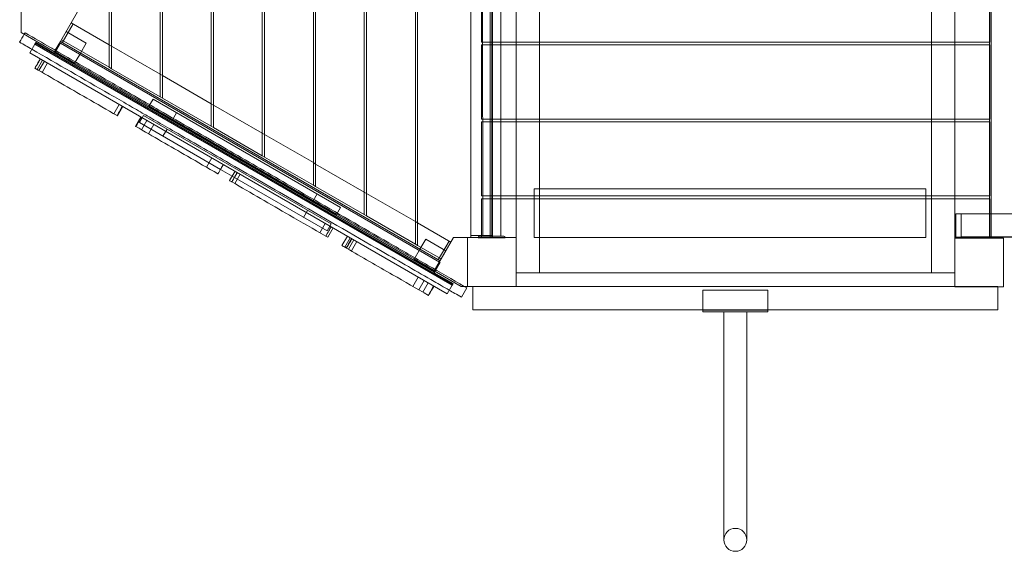
# Model space of a CAD drawing. Units: millimetres. Extents: x 11222 to 23317, y -90 to 8457.
# Drawn here: x 15629 to 17448, y 1768 to 2750 of the extents above; entities that cross this region are included whole.
import ezdxf

# ---------------------------------------------------------------- set-up
doc = ezdxf.new("R2010")
doc.units = ezdxf.units.MM

# ---------------------------------------------------------------- blocks, each defined once
blk = doc.blocks.new('A$C4320bbd4')
at = {"color": 0, "linetype": 'Continuous', "lineweight": 0}
for p, q in [((-7087.4, 7708.1), (-7087.4, 9224.2)), ((-7083.2, 9226.7), (-7083.2, 7705.7)), ((-7181.7, 7762.5), (-7181.7, 9169.8)), ((-7177.4, 9172.2), (-7177.4, 7760.1)), ((-7275.9, 7816.9), (-7275.9, 9115.4)), ((-7271.7, 9117.8), (-7271.7, 7814.5)), ((-7370.2, 7871.4), (-7370.2, 9061)), ((-7365.9, 9063.4), (-7365.9, 7868.9)), ((-7464.5, 7925.8), (-7464.5, 9006.5)), ((-7460.2, 9009), (-7460.2, 7923.3)), ((-6993.2, 7653.7), (-6993.2, 8510.7)), ((-6988.9, 8510.7), (-6988.9, 7651.2)), ((-6898.9, 7599.3), (-6898.9, 8510.7)), ((-6894.7, 8510.7), (-6894.7, 7596.8)), ((-6796.5, 7611.2), (-6796.5, 8421.2)), ((-6757.7, 7614.1), (-6757.7, 8421.1)), ((-6756.5, 7611.2), (-6756.5, 8421.1)), ((-6774.6, 7614.1), (-6774.7, 8418.1)), ((-6740.9, 7614.1), (-6741, 8418.1)), ((-5835.6, 7655.4), (-5835.6, 8379.2)), ((-6777, 8109.1), (-6777, 7972.1)), ((-6712.5, 8109.1), (-6712.5, 7972.1)), ((-6669.5, 8109.1), (-6669.5, 7972.1)), ((-5945.5, 7972.1), (-5945.5, 8109.1)), ((-5902.5, 8109.1), (-5902.5, 7972.1)), ((-5838.2, 7972.1), (-5838.2, 8109.1)), ((-5837.5, 8109.1), (-5837.5, 7972.1)), ((-7627, 8061.2), (-7627, 7990.2)), ((-6760.5, 7611.2), (-6760.5, 8061.2)), ((-7565.5, 7954.6), (-7520.5, 8032.6)), ((-7531.3, 8005.9), (-7551.3, 7971.3)), ((-7464.5, 7967.4), (-7534.7, 8007.9)), ((-7627, 7990.2), (-7565.5, 7954.6)), ((-7627, 7990.2), (-7565.5, 7954.7)), ((-7544, 7991.9), (-7554.7, 7973.3)), ((-7506.8, 7970.4), (-7544, 7991.9)), ((-7601.8, 7968.6), (-7611, 7952.7)), ((-7600.1, 7971.5), (-7601.8, 7968.6)), ((-7601.8, 7968.6), (-6831.1, 7523.6)), ((-7600.8, 7970.3), (-6830.1, 7525.3)), ((-7600.1, 7971.5), (-7565.5, 7951.5)), ((-7554.7, 7973.3), (-7564, 7957.3)), ((-7563.8, 7954.5), (-7554.6, 7970.4)), ((-6853.3, 7568.3), (-7554.7, 7973.3)), ((-7554.6, 7970.4), (-6854.5, 7566.1)), ((-7552.7, 7976.8), (-7464.5, 7925.8)), ((-7517.5, 7951.8), (-7506.8, 7970.4)), ((-7460.2, 7964.9), (-7464.5, 7967.4)), ((-6777, 7972.1), (-6774.7, 7972.1)), ((-6774.7, 7967.2), (-6777, 7967.2)), ((-6777, 7967.2), (-6777, 7830.2)), ((-6774.7, 7972.1), (-6741, 7972.1)), ((-6741, 7967.2), (-6774.7, 7967.2)), ((-6741, 7972.1), (-5837.5, 7972.1)), ((-5837.5, 7967.2), (-6741, 7967.2)), ((-6712.5, 7972.1), (-6712.5, 7967.2)), ((-6712.5, 7967.2), (-6712.5, 7830.2)), ((-6669.5, 7972.1), (-6669.5, 7967.2)), ((-6669.5, 7967.2), (-6669.5, 7830.2)), ((-5945.5, 7967.2), (-5945.5, 7972.1)), ((-5945.5, 7830.2), (-5945.5, 7967.2)), ((-5902.5, 7972.1), (-5902.5, 7967.2)), ((-5902.5, 7967.2), (-5902.5, 7830.2)), ((-5838.2, 7967.2), (-5838.2, 7972.1)), ((-5838.2, 7830.2), (-5838.2, 7967.2)), ((-5837.5, 7967.2), (-5837.5, 7830.2)), ((-7611, 7952.7), (-6840.3, 7507.7)), ((-7564, 7957.3), (-7565.5, 7954.7)), ((-7565.5, 7954.7), (-7528.3, 7933.2)), ((-7565.5, 7951.5), (-7563.8, 7954.5)), ((-7564.8, 7952.7), (-6863.3, 7547.7)), ((-7563.8, 7954.5), (-6863.7, 7550.3)), ((-7528.3, 7933.2), (-7518.8, 7949.6)), ((-7518.8, 7949.6), (-7517.5, 7951.8)), ((-7370.2, 7912.9), (-7460.2, 7964.9)), ((-7597.7, 7921.9), (-7587.7, 7939.2)), ((-7594.2, 7919.9), (-7584.2, 7937.2)), ((-7588.4, 7916.5), (-7578.4, 7933.8)), ((-7460.2, 7923.3), (-7464.5, 7925.8)), ((-7460.2, 7923.3), (-7370.2, 7871.4)), ((-7365.9, 7910.5), (-7370.2, 7912.9)), ((-7275.9, 7858.5), (-7365.9, 7910.5)), ((-7455.8, 7840), (-7445.8, 7857.3)), ((-7391, 7853.9), (-7383.5, 7866.9)), ((-7037.1, 7666.9), (-7383.5, 7866.9)), ((-7365.9, 7868.9), (-7370.2, 7871.4)), ((-7365.9, 7868.9), (-7275.9, 7816.9)), ((-7271.7, 7856.1), (-7275.9, 7858.5)), ((-7449.2, 7836.2), (-7439.2, 7853.5)), ((-7044.6, 7653.9), (-7391, 7853.9)), ((-7347.7, 7828.9), (-7340.2, 7841.9)), ((-7181.7, 7804.1), (-7271.7, 7856.1)), ((-7406.2, 7834.4), (-7416.2, 7817.1)), ((-7408.5, 7823.6), (-7401, 7836.6)), ((-7258.8, 7737.2), (-7408.5, 7823.6)), ((-7394.8, 7827.8), (-7404.8, 7810.5)), ((-7054.6, 7636.6), (-7401, 7836.6)), ((-6777, 7830.2), (-6774.7, 7830.2)), ((-6774.7, 7825.2), (-6777, 7825.2)), ((-6777, 7825.2), (-6777, 7688.2)), ((-6774.7, 7830.2), (-6741, 7830.2)), ((-6741, 7825.2), (-6774.7, 7825.2)), ((-6741, 7830.2), (-5837.5, 7830.2)), ((-5837.5, 7825.2), (-6741, 7825.2)), ((-6712.5, 7830.2), (-6712.5, 7825.2)), ((-6712.5, 7825.2), (-6712.5, 7688.2)), ((-6669.5, 7830.2), (-6669.5, 7825.2)), ((-6669.5, 7825.2), (-6669.5, 7688.2)), ((-5945.5, 7825.2), (-5945.5, 7830.2)), ((-5945.5, 7688.2), (-5945.5, 7825.2)), ((-5902.5, 7830.2), (-5902.5, 7825.2)), ((-5902.5, 7825.2), (-5902.5, 7688.2)), ((-5838.2, 7825.2), (-5838.2, 7830.2)), ((-5838.2, 7688.2), (-5838.2, 7825.2)), ((-5837.5, 7825.2), (-5837.5, 7688.2)), ((-7381.9, 7820.4), (-7391.9, 7803.1)), ((-7365.2, 7798.6), (-7357.7, 7811.6)), ((-7271.7, 7814.5), (-7275.9, 7816.9)), ((-7271.7, 7814.5), (-7181.7, 7762.5)), ((-7177.4, 7801.6), (-7181.7, 7804.1)), ((-7087.4, 7749.7), (-7177.4, 7801.6)), ((-7274.7, 7758.5), (-7284.7, 7741.2)), ((-7177.4, 7760.1), (-7181.7, 7762.5)), ((-7177.4, 7760.1), (-7087.4, 7708.1)), ((-7083.2, 7747.2), (-7087.4, 7749.7)), ((-7237.3, 7724.8), (-7258.8, 7737.2)), ((-7242.1, 7716.6), (-7232.1, 7733.9)), ((-7237.8, 7714.1), (-7227.8, 7731.4)), ((-6993.2, 7695.3), (-7083.2, 7747.2)), ((-7062.1, 7623.6), (-7237.3, 7724.8)), ((-7232.7, 7711.1), (-7222.7, 7728.5)), ((-7083.2, 7705.7), (-7087.4, 7708.1)), ((-7083.2, 7705.7), (-6993.2, 7653.7)), ((-6988.9, 7692.8), (-6993.2, 7695.3)), ((-6679.5, 7701.2), (-5955.8, 7701.2)), ((-6679.5, 7688.2), (-6679.5, 7701.2)), ((-5955.8, 7701.2), (-5955.8, 7688.2)), ((-7087.9, 7678.9), (-7080.4, 7691.9)), ((-6898.9, 7640.8), (-6988.9, 7692.8)), ((-6777, 7688.2), (-6774.6, 7688.2)), ((-6774.6, 7683.2), (-6777, 7683.2)), ((-6777, 7614.1), (-6777, 7683.2)), ((-6774.6, 7688.2), (-6740.9, 7688.2)), ((-6740.9, 7683.2), (-6774.6, 7683.2)), ((-6740.9, 7688.2), (-5837.5, 7688.2)), ((-5837.5, 7683.2), (-6740.9, 7683.2)), ((-6712.5, 7688.2), (-6712.5, 7683.2)), ((-6712.5, 7683.2), (-6712.5, 7611.2)), ((-6679.5, 7683.2), (-6679.5, 7688.2)), ((-6679.5, 7611.2), (-6679.5, 7683.2)), ((-6669.5, 7688.2), (-6669.5, 7683.2)), ((-6669.5, 7683.2), (-6669.5, 7546.2)), ((-5955.8, 7688.2), (-5955.8, 7683.2)), ((-5955.8, 7683.2), (-5955.8, 7611.2)), ((-5945.5, 7683.2), (-5945.5, 7688.2)), ((-5945.5, 7546.2), (-5945.5, 7683.2)), ((-5902.5, 7688.2), (-5902.5, 7683.2)), ((-5902.5, 7683.2), (-5902.5, 7611.2)), ((-5838.2, 7683.2), (-5838.2, 7688.2)), ((-5838.2, 7612.2), (-5838.2, 7683.2)), ((-5837.5, 7655.4), (-5837.5, 7683.2)), ((-7105.4, 7648.6), (-7097.9, 7661.6)), ((-7044.6, 7653.9), (-7037.1, 7666.9)), ((-6988.9, 7651.2), (-6993.2, 7653.7)), ((-6988.9, 7651.2), (-6898.9, 7599.3)), ((-6894.7, 7638.4), (-6898.9, 7640.8)), ((-5890.5, 7655.2), (-5900.3, 7655.2)), ((-5900.3, 7612.2), (-5900.3, 7655.2)), ((-5837.7, 7655.4), (-5890.5, 7655.4)), ((-5890.5, 7655.4), (-5890.5, 7612.4)), ((-5819.9, 7655.2), (-5890.5, 7655.2)), ((-4045.4, 7655.4), (-5837.7, 7655.4)), ((-5837.5, 7612.2), (-5837.5, 7655.4)), ((-5835.6, 7612.2), (-5835.6, 7655.4)), ((-4073.9, 7655.2), (-5819.9, 7655.2)), ((-7075.3, 7620.3), (-7065.3, 7637.6)), ((-7064.2, 7613.9), (-7054.2, 7631.2)), ((-7062.1, 7623.6), (-7054.6, 7636.6)), ((-7060.7, 7611.9), (-7050.7, 7629.2)), ((-6833.3, 7602.9), (-6894.7, 7638.4)), ((-7024.6, 7614.1), (-7034.6, 7596.8)), ((-7019.1, 7610.9), (-7029.1, 7593.6)), ((-7012.4, 7607.1), (-7022.4, 7589.8)), ((-7007, 7604), (-7017, 7586.6)), ((-6879.8, 7608.4), (-6890.5, 7589.8)), ((-6842.5, 7586.9), (-6879.8, 7608.4)), ((-6828.5, 7611.2), (-6864, 7549.7)), ((-6856.7, 7570.3), (-6836.7, 7604.9)), ((-6802.5, 7611.2), (-6828.5, 7611.2)), ((-6802.5, 7611.2), (-6802.5, 7521.2)), ((-6712.5, 7611.2), (-6802.5, 7611.2)), ((-6802.5, 7521.2), (-6802.5, 7611.2)), ((-6756.5, 7615.2), (-6796.5, 7615.2)), ((-6732.8, 7611.1), (-6782.8, 7611.1)), ((-6735.8, 7614.1), (-6779.8, 7614.1)), ((-6777, 7611.2), (-6777, 7614.1)), ((-6740.9, 7614.1), (-6774.6, 7614.1)), ((-6757.7, 7614.1), (-6757.7, 7614.1)), ((-6757.7, 7611.2), (-6757.7, 7614.1)), ((-6712.5, 7521.2), (-6712.5, 7611.2)), ((-5955.8, 7611.2), (-6679.5, 7611.2)), ((-5902.5, 7611.2), (-5902.5, 7546.2)), ((-5902.5, 7611.2), (-5837.5, 7611.2)), ((-5902.3, 7610.2), (-5902.3, 7520.2)), ((-5812.3, 7610.2), (-5902.3, 7610.2)), ((-5900.3, 7612.2), (-5819.9, 7612.2)), ((-5837.7, 7612.4), (-5890.5, 7612.4)), ((-4045.4, 7612.4), (-5837.7, 7612.4)), ((-5837.5, 7611.2), (-5837.5, 7612.2)), ((-5819.9, 7612.2), (-4073.9, 7612.2)), ((-5812.3, 7520.2), (-5812.3, 7610.2)), ((-6891.8, 7587.6), (-6901.3, 7571.2)), ((-6894.7, 7596.8), (-6898.9, 7599.3)), ((-6894.7, 7596.8), (-6851.3, 7571.8)), ((-6890.5, 7589.8), (-6891.8, 7587.6)), ((-6864, 7549.7), (-6842.5, 7586.9)), ((-6901.3, 7571.2), (-6864, 7549.7)), ((-6864, 7549.7), (-6814.6, 7521.2)), ((-6864, 7546.5), (-6862.6, 7548.9)), ((-6863.7, 7550.3), (-6862.3, 7549.5)), ((-6862.6, 7548.9), (-6862.3, 7549.5)), ((-6862.3, 7549.5), (-6853.1, 7565.4)), ((-6854.5, 7566.1), (-6853.1, 7565.4)), ((-6893.5, 7538.4), (-6903.5, 7521.1)), ((-6882.5, 7532.1), (-6892.5, 7514.8)), ((-6864, 7546.5), (-6829.4, 7526.5)), ((-6712.5, 7546.2), (-5902.5, 7546.2)), ((-6875.3, 7527.9), (-6885.3, 7510.6)), ((-6840.3, 7507.7), (-6831.1, 7523.6)), ((-6831.1, 7523.6), (-6829.4, 7526.5)), ((-6814.6, 7521.2), (-6802.5, 7521.2)), ((-6712.5, 7521.2), (-6802.5, 7521.2)), ((-6792.8, 7521.1), (-5902.3, 7521.1)), ((-6792.8, 7478.1), (-6792.8, 7521.1)), ((-6367.8, 7514.3), (-6367.8, 7474.8)), ((-6247.8, 7514.3), (-6367.8, 7514.3)), ((-6247.8, 7474.8), (-6247.8, 7514.3)), ((-5902.3, 7521.1), (-5822.8, 7521.1)), ((-5812.3, 7520.2), (-5902.3, 7520.2)), ((-5822.8, 7521.1), (-5822.8, 7520.2)), ((-5822.8, 7520.2), (-5822.8, 7478.1)), ((-6367.8, 7478.1), (-6792.8, 7478.1)), ((-6247.8, 7478.1), (-6367.8, 7478.1)), ((-6367.3, 7477.3), (-6248.3, 7477.3)), ((-5822.8, 7478.1), (-6247.8, 7478.1)), ((-6367.3, 7474.3), (-6248.3, 7474.3)), ((-6329, 7301.8), (-6329, 7474.3)), ((-6286.6, 7301.8), (-6286.6, 7474.3)), ((-6329, 7301.8), (-6329, 7053)), ((-6286.6, 7053), (-6286.6, 7301.8))]:
    blk.add_line(p, q, dxfattribs=at)
for centre, radius, start, end in [((-6779.8, 7611.1), 3, 90, 178.3802), ((-6779.8, 7611.1), 3, 178.3802, 180), ((-6735.8, 7611.1), 3, 1.6198, 90), ((-6735.8, 7611.1), 3, 0, 1.6198), ((-6367.3, 7476.8), 0.5, 90, 180), ((-6248.3, 7476.8), 0.5, 0, 90), ((-6367.3, 7474.8), 0.5, 180, 270), ((-6248.3, 7474.8), 0.5, 270, 0), ((-6307.8, 7053), 21.2, 0, 180), ((-6307.8, 7053), 21.2, 180, 270), ((-6307.8, 7053), 21.2, 270, 0)]:
    blk.add_arc(centre, radius, start, end, dxfattribs=at)
for points in [[(-7621.4, 7986.9), (-7624.2, 7982), (-7627, 7977.1), (-7629.9, 7972.2)], [(-7619.9, 7989.6), (-7620.4, 7988.7), (-7620.9, 7987.8), (-7621.4, 7986.9)], [(-7607.3, 7959.2), (-7614.8, 7963.5), (-7622.3, 7967.9), (-7629.9, 7972.2)], [(-7564, 7957.3), (-7563.5, 7957), (-7563.1, 7956.8), (-7562.6, 7956.5)], [(-7263.5, 7729), (-7263.6, 7729), (-7263.7, 7729), (-7263.7, 7729.1)], [(-6813.6, 7501), (-6822.8, 7506.3), (-6830.1, 7510.5), (-6836.5, 7514.2)], [(-6803.6, 7518.3), (-6807, 7512.5), (-6810.3, 7506.7), (-6813.6, 7501)], [(-6808.6, 7521.2), (-6806.9, 7520.2), (-6805.3, 7519.2), (-6803.6, 7518.3)]]:
    blk.add_open_spline(points, degree=3, dxfattribs=at)
for points, knots in [([(-7619.9, 7989.6), (-7601.7, 7979.1), (-7587.7, 7971), (-7569.9, 7960.7), (-7566.9, 7959), (-7564, 7957.3)], [-83.590326, -83.590326, -83.590326, -83.590326, -17.980735, -17.980735, -5.017026, -5.017026, -5.017026, -5.017026]), ([(-6836.5, 7514.2), (-6847.2, 7520.4), (-6855.2, 7525), (-6895.5, 7548.3), (-6927.8, 7566.9), (-7015.8, 7617.7), (-7071.7, 7650), (-7167.8, 7705.5), (-7207.1, 7728.1), (-7279.5, 7769.9), (-7311.4, 7788.4), (-7355.2, 7813.7), (-7367.2, 7820.6), (-7386.3, 7831.6), (-7392.7, 7835.3), (-7409.3, 7844.9), (-7418.9, 7850.4), (-7441.3, 7863.3), (-7451.5, 7869.2), (-7511.7, 7904), (-7559.5, 7931.6), (-7607.3, 7959.2)], [210.988719, 210.988719, 210.988719, 210.988719, 282.222477, 282.222477, 521.216093, 521.216093, 935.301236, 935.301236, 1232.938176, 1232.938176, 1465.238703, 1465.238703, 1552.252955, 1552.252955, 1604.652722, 1604.652722, 1676.657011, 1676.657011, 1772.881697, 1772.881697, 2143.480915, 2143.480915, 2143.480915, 2143.480915]), ([(-7562.6, 7956.5), (-7534.1, 7940), (-7505.4, 7923.4), (-7464.4, 7899.8), (-7452.2, 7892.8), (-7429.9, 7879.9), (-7419.8, 7874.1), (-7397.5, 7861.2), (-7385.5, 7854.3), (-7331.2, 7822.9), (-7289.4, 7798.8), (-7210.9, 7753.4), (-7173.8, 7732), (-7121.7, 7702), (-7107.8, 7693.9), (-7044.9, 7657.6), (-6996.5, 7629.7), (-6924.1, 7587.9), (-6900, 7573.9), (-6853.5, 7547.1), (-6830.6, 7533.9), (-6808.6, 7521.2)], [-1358.991323, -1358.991323, -1358.991323, -1358.991323, -1233.294825, -1233.294825, -1179.699181, -1179.699181, -1135.380974, -1135.380974, -1070.587288, -1070.587288, -858.215407, -858.215407, -668.780326, -668.780326, -592.038272, -592.038272, -334.102616, -334.102616, -205.052747, -205.052747, -85.604155, -85.604155, -85.604155, -85.604155]), ([(-7591.8, 7941.6), (-7593.2, 7939.1), (-7594.7, 7936.7), (-7598, 7930.9), (-7599.9, 7927.6), (-7601.8, 7924.3)], [0, 0, 0, 0, 8.5, 8.5, 20, 20, 20, 20]), ([(-7591.5, 7941.4), (-7592.9, 7939), (-7594.3, 7936.5), (-7597.7, 7930.7), (-7599.6, 7927.4), (-7601.5, 7924.1)], [-23, -23, -23, -23, -14.5, -14.5, -3, -3, -3, -3]), ([(-7450, 7836.6), (-7468.6, 7847.4), (-7487.3, 7858.2), (-7538, 7887.4), (-7569.9, 7905.8), (-7601.8, 7924.3)], [45.514981, 45.514981, 45.514981, 45.514981, 110.275699, 110.275699, 220.874586, 220.874586, 220.874586, 220.874586]), ([(-7440, 7853.9), (-7441.4, 7851.5), (-7442.8, 7849), (-7446.1, 7843.2), (-7448, 7839.9), (-7450, 7836.6)], [0, 0, 0, 0, 8.5, 8.5, 20, 20, 20, 20]), ([(-7449.2, 7836.2), (-7449.2, 7836.2), (-7449.3, 7836.2), (-7449.6, 7836.4), (-7449.8, 7836.5), (-7450, 7836.6)], [315.767726, 315.767726, 315.767726, 315.767726, 408.402524, 408.402524, 460.161469, 460.161469, 460.161469, 460.161469]), ([(-7415.3, 7816.6), (-7413.4, 7819.9), (-7411.4, 7823.2), (-7408.1, 7829), (-7406.7, 7831.4), (-7405.3, 7833.9)], [0, 0, 0, 0, 11.5, 11.5, 20, 20, 20, 20]), ([(-7415.1, 7816.5), (-7413.2, 7819.8), (-7411.2, 7823.1), (-7407.9, 7828.9), (-7406.5, 7831.3), (-7405.1, 7833.8)], [-23, -23, -23, -23, -11.5, -11.5, -3, -3, -3, -3]), ([(-7416.2, 7817.1), (-7416.2, 7817.1), (-7416, 7817), (-7415.5, 7816.7), (-7415.4, 7816.7), (-7415.3, 7816.6)], [2006.700028, 2006.700028, 2006.700028, 2006.700028, 2109.270037, 2109.270037, 2143.107825, 2143.107825, 2143.107825, 2143.107825]), ([(-7263.7, 7729.1), (-7282.5, 7739.9), (-7301.3, 7750.7), (-7351.8, 7779.9), (-7383.5, 7798.2), (-7415.3, 7816.6)], [44.956938, 44.956938, 44.956938, 44.956938, 109.978469, 109.978469, 219.956938, 219.956938, 219.956938, 219.956938]), ([(-7263.7, 7729.1), (-7261.8, 7732.4), (-7259.9, 7735.7), (-7256.5, 7741.5), (-7255.1, 7743.9), (-7253.7, 7746.4)], [0, 0, 0, 0, 11.5, 11.5, 20, 20, 20, 20]), ([(-7263.5, 7729), (-7261.6, 7732.3), (-7259.7, 7735.6), (-7256.4, 7741.4), (-7254.9, 7743.8), (-7253.5, 7746.3)], [-23, -23, -23, -23, -11.5, -11.5, -3, -3, -3, -3]), ([(-7228, 7731.5), (-7229.4, 7729.1), (-7230.8, 7726.6), (-7234.1, 7720.9), (-7236.1, 7717.5), (-7238, 7714.2)], [0, 0, 0, 0, 8.5, 8.5, 20, 20, 20, 20]), ([(-7227.8, 7731.4), (-7229.2, 7729), (-7230.6, 7726.5), (-7233.9, 7720.7), (-7235.9, 7717.4), (-7237.8, 7714.1)], [-23, -23, -23, -23, -14.5, -14.5, -3, -3, -3, -3]), ([(-7242.1, 7716.6), (-7242.1, 7716.6), (-7242, 7716.5), (-7241.2, 7716.1), (-7240.3, 7715.5), (-7238.9, 7714.7), (-7238.7, 7714.6), (-7238, 7714.2)], [1419.658177, 1419.658177, 1419.658177, 1419.658177, 1486.959377, 1486.959377, 1598.723353, 1598.723353, 1633.793667, 1633.793667, 1633.793667, 1633.793667]), ([(-7064.6, 7614.1), (-7086.9, 7627), (-7109.2, 7639.8), (-7167, 7673.2), (-7202.5, 7693.7), (-7238, 7714.2)], [45.565039, 45.565039, 45.565039, 45.565039, 122.795844, 122.795844, 245.796559, 245.796559, 245.796559, 245.796559]), ([(-7054.6, 7631.4), (-7056, 7629), (-7057.4, 7626.5), (-7060.7, 7620.7), (-7062.7, 7617.4), (-7064.6, 7614.1)], [0, 0, 0, 0, 8.5, 8.5, 20, 20, 20, 20]), ([(-7064.2, 7613.9), (-7064.2, 7613.9), (-7064.3, 7613.9), (-7064.4, 7614), (-7064.4, 7614), (-7064.6, 7614.1)], [4348.695108, 4348.695108, 4348.695108, 4348.695108, 4482.76891, 4482.76891, 4630.104295, 4630.104295, 4630.104295, 4630.104295]), ([(-7060.7, 7611.9), (-7060.7, 7611.9), (-7060.7, 7611.9), (-7060.8, 7611.9), (-7062.3, 7612.8), (-7064.2, 7613.9)], [610.562215, 610.562215, 610.562215, 610.562215, 631.314382, 631.314382, 1043.617601, 1043.617601, 1043.617601, 1043.617601]), ([(-7026.5, 7592.1), (-7024.6, 7595.4), (-7022.7, 7598.8), (-7019.4, 7604.5), (-7017.9, 7607), (-7016.5, 7609.4)], [-23, -23, -23, -23, -11.5, -11.5, -3, -3, -3, -3]), ([(-7026.2, 7591.9), (-7024.3, 7595.2), (-7022.3, 7598.6), (-7019, 7604.3), (-7017.6, 7606.8), (-7016.2, 7609.2)], [0, 0, 0, 0, 11.5, 11.5, 20, 20, 20, 20]), ([(-7034.6, 7596.8), (-7034.6, 7596.8), (-7034.4, 7596.7), (-7033.8, 7596.3), (-7033.3, 7596), (-7031.7, 7595.1), (-7030.5, 7594.4), (-7028.3, 7593.2), (-7027.6, 7592.8), (-7026.2, 7591.9)], [3384.202752, 3384.202752, 3384.202752, 3384.202752, 3534.830269, 3534.830269, 3700.417017, 3700.417017, 3935.286833, 3935.286833, 4071.230135, 4071.230135, 4071.230135, 4071.230135]), ([(-6874.6, 7504.4), (-6896.7, 7517.2), (-6918.8, 7530), (-6969.4, 7559.1), (-6997.8, 7575.5), (-7026.2, 7591.9)], [21.822627, 21.822627, 21.822627, 21.822627, 98.411314, 98.411314, 196.822627, 196.822627, 196.822627, 196.822627]), ([(-6875, 7504.6), (-6873.1, 7507.9), (-6871.1, 7511.3), (-6867.8, 7517), (-6866.4, 7519.5), (-6865, 7521.9)], [-23, -23, -23, -23, -11.5, -11.5, -3, -3, -3, -3]), ([(-6874.6, 7504.4), (-6872.7, 7507.7), (-6870.8, 7511.1), (-6867.5, 7516.8), (-6866, 7519.3), (-6864.6, 7521.7)], [0, 0, 0, 0, 11.5, 11.5, 20, 20, 20, 20])]:
    blk.add_open_spline(points, degree=3, knots=knots, dxfattribs=at)

msp = doc.modelspace()

# ---------------------------------------------------------------- block references
msp.add_blockref('A$C4320bbd4', (23258.8, -5264.1))

doc.saveas('drawing.dxf')
